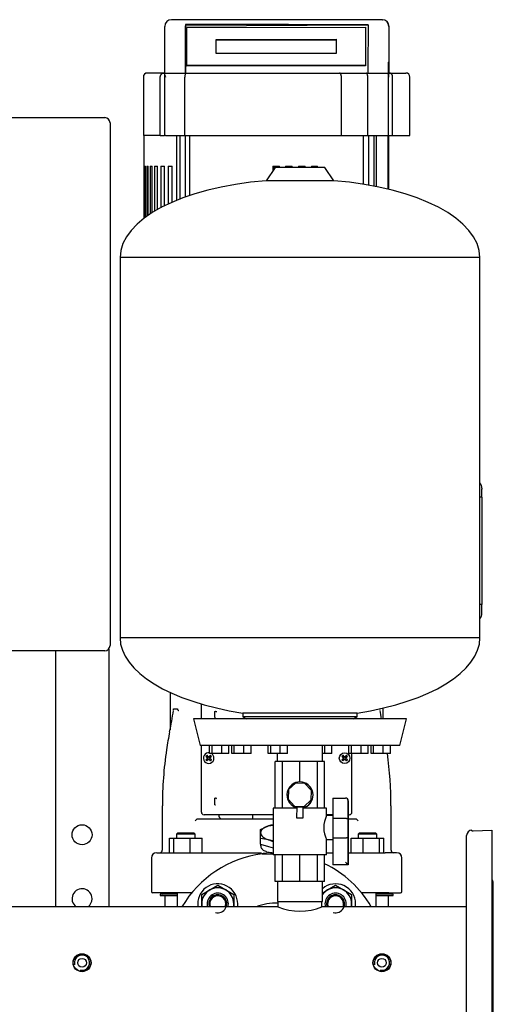
# Model space of a CAD drawing. Units: millimetres. Extents: x 0 to 410, y -5 to 287.
# Drawn here: x 221 to 256, y 67 to 141 of the extents above; entities that cross this region are included whole.
import ezdxf

# ---------------------------------------------------------------- set-up
doc = ezdxf.new("R2010")
doc.units = ezdxf.units.MM
for name, color, linetype in [('0.25_IN_WELD_NIP', 7, 'Continuous'), ('12019_PANEL_STAN', 7, 'Continuous'), ('15SV04R040T_A_DD', 7, 'Continuous'), ('1IN_WELD_NIPPLE', 7, 'Continuous'), ('71000_DN25_DRAIN', 7, 'Continuous'), ('81002_ZILMET_24_', 7, 'Continuous'), ('Default', 7, 'Continuous'), ('DN50_PRESSED_WEL', 7, 'Continuous'), ('DN80_PRESSED_WEL', 7, 'Continuous'), ('FR-PANEL-TRIPLE', 7, 'Continuous'), ('HV4.022', 7, 'Continuous'), ('M16_FULL_HEX_NUT', 7, 'Continuous'), ('M16_PLAIN_WASHER', 7, 'Continuous'), ('M16_X_70_LG_HEX_', 7, 'Continuous'), ('ROLLY_DN50', 7, 'Continuous'), ('VRS_TRIPLE_MANIF', 7, 'Continuous')]:
    doc.layers.add(name, color=color, linetype=linetype)

# ---------------------------------------------------------------- blocks, each defined once
blk = doc.blocks.new('SE2')
at = {"layer": '0.25_IN_WELD_NIP', "color": 7, "linetype": 'Continuous'}
for centre, radius in [((225.256, 70.167), 0.675), ((225.256, 70.167), 0.658), ((225.256, 70.167), 0.325), ((247.756, 70.167), 0.675), ((247.756, 70.167), 0.658), ((247.756, 70.167), 0.325)]:
    blk.add_circle(centre, radius, dxfattribs=at)
for centre in [(225.256, 70.167), (247.756, 70.167)]:
    blk.add_arc(centre, 0.572, 255, 195, dxfattribs=at)
at = {"layer": '12019_PANEL_STAN', "color": 7, "linetype": 'Continuous'}
for p, q in [((223.256, 93.567), (223.256, 74.367)), ((227.256, 93.702), (227.256, 74.367))]:
    blk.add_line(p, q, dxfattribs=at)
blk.add_circle((225.256, 79.767), 0.75, dxfattribs=at)
for start, end in [(0, 233.1301), (306.8699, 0)]:
    blk.add_arc((225.256, 74.967), 0.75, start, end, dxfattribs=at)
at = {"layer": '15SV04R040T_A_DD', "color": 7, "linetype": 'Continuous'}
for p, q in [((255.256, 105.767), (255.256, 105.698)), ((255.256, 105.098), (255.256, 105.698)), ((255.256, 105.098), (255.106, 105.098)), ((255.256, 105.098), (255.256, 97.035)), ((255.256, 97.035), (255.106, 97.035)), ((255.256, 96.435), (255.256, 97.035)), ((255.256, 96.367), (255.256, 96.435)), ((231.856, 90.452), (231.856, 87.644)), ((234.206, 88.467), (234.206, 89.567)), ((232.127, 89.217), (232.402, 89.217)), ((235.212, 88.593), (235.212, 88.941)), ((247.856, 88.467), (247.856, 89.275)), ((231.828, 87.496), (231.821, 87.497)), ((234.206, 81.467), (234.206, 86.467)), ((234.62, 85.728), (234.7, 85.622)), ((234.893, 85.728), (234.813, 85.622)), ((244.82, 85.728), (244.9, 85.622)), ((245.093, 85.728), (245.013, 85.622)), ((245.506, 81.467), (245.506, 85.867)), ((234.545, 85.653), (234.651, 85.573)), ((234.545, 85.381), (234.651, 85.46)), ((234.62, 85.306), (234.7, 85.412)), ((234.649, 85.547), (234.666, 85.558)), ((234.649, 85.487), (234.666, 85.476)), ((234.651, 85.573), (234.675, 85.598)), ((234.651, 85.573), (234.666, 85.558)), ((234.651, 85.46), (234.666, 85.476)), ((234.675, 85.436), (234.651, 85.46)), ((234.659, 85.578), (234.666, 85.558)), ((234.659, 85.456), (234.666, 85.476)), ((234.66, 85.517), (234.683, 85.517)), ((234.675, 85.598), (234.7, 85.622)), ((234.7, 85.412), (234.675, 85.436)), ((234.696, 85.614), (234.715, 85.607)), ((234.696, 85.42), (234.715, 85.427)), ((234.7, 85.622), (234.715, 85.607)), ((234.7, 85.412), (234.715, 85.427)), ((234.726, 85.624), (234.715, 85.607)), ((234.726, 85.41), (234.715, 85.427)), ((234.756, 85.613), (234.756, 85.59)), ((234.756, 85.421), (234.756, 85.444)), ((234.787, 85.624), (234.798, 85.607)), ((234.787, 85.41), (234.798, 85.427)), ((234.813, 85.622), (234.798, 85.607)), ((234.817, 85.614), (234.798, 85.607)), ((234.813, 85.412), (234.798, 85.427)), ((234.817, 85.42), (234.798, 85.427)), ((234.813, 85.622), (234.837, 85.598)), ((234.837, 85.436), (234.813, 85.412)), ((234.893, 85.306), (234.813, 85.412)), ((234.853, 85.517), (234.83, 85.517)), ((234.837, 85.598), (234.862, 85.573)), ((234.862, 85.46), (234.837, 85.436)), ((234.854, 85.578), (234.846, 85.558)), ((234.862, 85.573), (234.846, 85.558)), ((234.864, 85.547), (234.846, 85.558)), ((234.864, 85.487), (234.846, 85.476)), ((234.854, 85.456), (234.846, 85.476)), ((234.862, 85.46), (234.846, 85.476)), ((234.968, 85.653), (234.862, 85.573)), ((234.968, 85.381), (234.862, 85.46)), ((244.745, 85.653), (244.851, 85.573)), ((244.745, 85.381), (244.851, 85.46)), ((244.82, 85.306), (244.9, 85.412)), ((244.849, 85.547), (244.866, 85.558)), ((244.849, 85.487), (244.866, 85.476)), ((244.851, 85.573), (244.875, 85.598)), ((244.851, 85.573), (244.866, 85.558)), ((244.851, 85.46), (244.866, 85.476)), ((244.875, 85.436), (244.851, 85.46)), ((244.859, 85.578), (244.866, 85.558)), ((244.859, 85.456), (244.866, 85.476)), ((244.86, 85.517), (244.883, 85.517)), ((244.875, 85.598), (244.9, 85.622)), ((244.9, 85.412), (244.875, 85.436)), ((244.896, 85.614), (244.915, 85.607)), ((244.896, 85.42), (244.915, 85.427)), ((244.9, 85.622), (244.915, 85.607)), ((244.9, 85.412), (244.915, 85.427)), ((244.926, 85.624), (244.915, 85.607)), ((244.926, 85.41), (244.915, 85.427)), ((244.956, 85.613), (244.956, 85.59)), ((244.956, 85.421), (244.956, 85.444)), ((244.987, 85.624), (244.998, 85.607)), ((244.987, 85.41), (244.998, 85.427)), ((245.013, 85.622), (244.998, 85.607)), ((245.017, 85.614), (244.998, 85.607)), ((245.013, 85.412), (244.998, 85.427)), ((245.017, 85.42), (244.998, 85.427)), ((245.013, 85.622), (245.037, 85.598)), ((245.037, 85.436), (245.013, 85.412)), ((245.093, 85.306), (245.013, 85.412)), ((245.053, 85.517), (245.03, 85.517)), ((245.037, 85.598), (245.062, 85.573)), ((245.062, 85.46), (245.037, 85.436)), ((245.054, 85.578), (245.046, 85.558)), ((245.062, 85.573), (245.046, 85.558)), ((245.064, 85.547), (245.046, 85.558)), ((245.064, 85.487), (245.046, 85.476)), ((245.054, 85.456), (245.046, 85.476)), ((245.062, 85.46), (245.046, 85.476)), ((245.168, 85.653), (245.062, 85.573)), ((245.168, 85.381), (245.062, 85.46)), ((235.212, 82.093), (235.212, 82.441)), ((231.278, 81.924), (231.278, 78.617)), ((231.278, 81.924), (231.278, 78.617)), ((235.299, 81.267), (234.406, 81.267)), ((235.342, 81.267), (235.299, 81.267)), ((235.457, 81.267), (235.342, 81.267)), ((235.557, 81.267), (235.457, 81.267)), ((235.531, 81.267), (235.531, 81.167)), ((239.568, 81.267), (235.557, 81.267)), ((238.056, 81.267), (238.056, 80.967)), ((244.07, 81.267), (243.606, 81.267)), ((245.306, 81.267), (245.224, 81.267)), ((248.435, 78.617), (248.435, 81.924)), ((248.435, 78.617), (248.435, 81.924)), ((233.746, 80.817), (233.893, 80.964)), ((233.905, 80.967), (234.617, 80.967)), ((234.617, 80.967), (234.908, 80.967)), ((234.908, 80.967), (239.606, 80.967)), ((245.224, 80.967), (245.808, 80.967)), ((245.819, 80.964), (245.966, 80.817)), ((232.433, 79.917), (232.333, 79.817)), ((233.733, 79.817), (232.333, 79.817)), ((232.333, 79.817), (232.333, 79.517)), ((232.433, 79.917), (233.633, 79.917)), ((233.733, 79.817), (233.633, 79.917)), ((233.733, 79.517), (233.733, 79.817)), ((238.656, 80.171), (239.256, 80.437)), ((238.656, 79.917), (238.656, 80.171)), ((238.656, 79.478), (238.656, 79.917)), ((239.256, 80.437), (239.61, 80.484)), ((246.08, 79.917), (245.98, 79.817)), ((247.38, 79.817), (245.98, 79.817)), ((245.98, 79.817), (245.98, 79.517)), ((246.08, 79.917), (247.28, 79.917)), ((247.38, 79.817), (247.28, 79.917)), ((247.38, 79.517), (247.38, 79.817)), ((231.806, 78.417), (231.806, 79.517)), ((231.806, 79.517), (232.135, 79.517)), ((232.135, 78.417), (232.135, 79.517)), ((232.135, 79.517), (233.362, 79.517)), ((233.362, 78.417), (233.362, 79.517)), ((233.362, 79.517), (234.26, 79.517)), ((234.26, 78.417), (234.26, 79.517)), ((239.256, 79.398), (238.656, 79.478)), ((238.656, 79.051), (238.656, 79.478)), ((238.656, 79.051), (239.256, 78.878)), ((238.656, 79.051), (238.656, 78.932)), ((239.606, 79.243), (239.256, 79.398)), ((245.453, 78.417), (245.453, 79.517)), ((245.453, 79.517), (246.351, 79.517)), ((246.351, 78.417), (246.351, 79.517)), ((246.351, 79.517), (247.578, 79.517)), ((247.578, 78.417), (247.578, 79.517)), ((247.578, 79.517), (247.907, 79.517)), ((247.907, 78.417), (247.907, 79.517)), ((230.856, 78.417), (231.723, 78.417)), ((231.723, 78.417), (232.746, 78.417)), ((232.746, 78.417), (238.722, 78.417)), ((239.256, 78.878), (239.606, 78.777)), ((243.606, 78.417), (244.07, 78.417)), ((245.224, 78.417), (246.967, 78.417)), ((246.967, 78.417), (247.99, 78.417)), ((248.856, 78.417), (247.99, 78.417)), ((230.456, 78.017), (230.456, 75.517)), ((249.256, 75.517), (249.256, 78.017)), ((231.432, 75.417), (230.556, 75.417)), ((231.336, 75.417), (231.336, 75.377)), ((232.674, 75.417), (231.432, 75.417)), ((232.404, 75.417), (232.404, 74.367)), ((233.492, 75.417), (232.674, 75.417)), ((247.039, 75.417), (246.22, 75.417)), ((248.281, 75.417), (247.039, 75.417)), ((247.309, 74.367), (247.309, 75.417)), ((248.281, 75.417), (249.156, 75.417)), ((248.376, 75.377), (248.376, 75.417)), ((232.404, 75.317), (231.106, 75.317)), ((231.106, 75.317), (231.106, 75.197)), ((231.106, 75.197), (232.404, 75.197)), ((231.456, 75.197), (231.456, 74.367)), ((248.606, 75.317), (247.309, 75.317)), ((247.309, 75.197), (248.606, 75.197)), ((248.256, 74.367), (248.256, 75.197)), ((248.606, 75.197), (248.606, 75.317))]:
    blk.add_line(p, q, dxfattribs=at)
blk.add_circle((244.956, 85.517), 0.4, dxfattribs=at)
for centre, radius, start, end in [((254.656, 105.767), 0.6, 0, 41.40962), ((254.656, 96.367), 0.6, 318.59038, 0), ((234.406, 89.567), 0.2, 176.60577, 180), ((207.893, 92.635), 24.481, 347.85566, 351.68594), ((217.062, 89.59), 15.056, 358.26892, 358.5096), ((235.259, 89.043), 0.0834, 302.97612, 2.89991), ((271.61, 92.602), 24.268, 188.30652, 189.81138), ((264.902, 89.779), 17.312, 181.9215, 182.01219), ((235.362, 88.595), 0.149, 180.85383, 226.30254), ((256.997, 82.498), 25.661, 168.76892, 171.81815), ((260.065, 81.928), 28.782, 171.5637, 180.00755), ((234.756, 85.517), 0.4, 79.75314, 0), ((236.421, 83.853), 2.6, 133.8337, 136.1663), ((233.092, 83.853), 2.6, 43.8337, 46.1663), ((234.756, 85.517), 0.4, 0, 61.04498), ((246.621, 83.853), 2.6, 133.8337, 136.1663), ((243.292, 83.853), 2.6, 43.8337, 46.1663), ((219.648, 81.928), 28.782, 359.99244, 7.86781), ((236.421, 87.181), 2.6, 223.8337, 226.1663), ((234.756, 85.517), 0.114, 135, 147.98965), ((231.028, 84.123), 3.911, 20.87009, 21.82465), ((231.028, 86.91), 3.911, 338.17535, 339.12991), ((234.756, 85.517), 0.115, 212.01035, 225), ((234.756, 85.517), 0.115, 122.01035, 135), ((234.756, 85.517), 0.114, 225, 237.98965), ((236.15, 89.245), 3.911, 248.17535, 249.12991), ((236.15, 81.789), 3.911, 110.87009, 111.82465), ((233.363, 89.245), 3.911, 290.87009, 291.82465), ((233.363, 81.789), 3.911, 68.17535, 69.12991), ((234.756, 85.517), 0.115, 45, 57.98965), ((234.756, 85.517), 0.115, 302.01035, 315), ((238.485, 84.123), 3.911, 158.17535, 159.12991), ((238.485, 86.91), 3.911, 200.87009, 201.82465), ((234.756, 85.517), 0.115, 32.01035, 45), ((234.756, 85.517), 0.115, 315, 327.98965), ((233.092, 87.181), 2.6, 313.8337, 316.1663), ((246.621, 87.181), 2.6, 223.8337, 226.1663), ((244.956, 85.517), 0.115, 135, 147.98965), ((241.228, 84.123), 3.911, 20.87009, 21.82465), ((241.228, 86.91), 3.911, 338.17535, 339.12991), ((244.956, 85.517), 0.115, 212.01035, 225), ((244.956, 85.517), 0.115, 122.01035, 135), ((244.956, 85.517), 0.115, 225, 237.98965), ((246.35, 89.245), 3.911, 248.17535, 249.12991), ((246.35, 81.789), 3.911, 110.87009, 111.82465), ((243.563, 89.245), 3.911, 290.87009, 291.82465), ((243.563, 81.789), 3.911, 68.17535, 69.12991), ((244.956, 85.517), 0.115, 45, 57.98965), ((244.956, 85.517), 0.115, 302.01035, 315), ((248.685, 84.123), 3.911, 158.17535, 159.12991), ((248.685, 86.91), 3.911, 200.87009, 201.82465), ((244.956, 85.517), 0.115, 32.01035, 45), ((244.956, 85.517), 0.115, 315, 327.98965), ((243.292, 87.181), 2.6, 313.8337, 316.1663), ((235.259, 82.543), 0.0834, 302.97612, 2.89991), ((234.406, 81.467), 0.2, 180, 270), ((245.306, 81.467), 0.2, 270, 0), ((235.731, 81.167), 0.2, 180, 270), ((230.856, 78.017), 0.4, 90.00001, 180), ((231.078, 78.617), 0.2, 270.00148, 0), ((239.856, 82.464), 4.05, 260.39629, 266.42907), ((248.635, 78.617), 0.2, 180, 269.99854), ((248.856, 78.017), 0.4, 0, 89.99999), ((230.556, 75.517), 0.1, 180, 270.00001), ((231.276, 75.377), 0.06, 270, 0), ((248.436, 75.377), 0.06, 180, 270), ((249.156, 75.517), 0.1, 269.99999, 0)]:
    blk.add_arc(centre, radius, start, end, dxfattribs=at)
for centre, major_axis, ratio, start_param, end_param in [((234.736, 85.496), (-0.848, 0.848), 0.069756, -1.48969, -1.364435), ((234.777, 85.496), (0.848, 0.848), 0.069756, 1.364435, 1.48969), ((244.936, 85.496), (-0.848, 0.848), 0.069756, -1.48969, -1.364435), ((244.977, 85.496), (0.848, 0.848), 0.069756, 1.364435, 1.48969), ((234.777, 85.537), (-0.848, 0.848), 0.069756, 1.364435, 1.48969), ((234.777, 85.496), (-0.848, -0.848), 0.069756, -1.48969, -1.364435), ((234.736, 85.537), (-0.848, -0.848), 0.069756, 1.364435, 1.48969), ((234.75, 85.515), (-0.41, 1.128), 0.069756, 1.516528, 1.543348), ((234.75, 85.519), (-0.41, -1.128), 0.069756, -1.543348, -1.516528), ((234.759, 85.523), (-1.128, 0.41), 0.069756, -1.543348, -1.516528), ((234.759, 85.511), (-1.128, -0.41), 0.069756, 1.516528, 1.543348), ((234.754, 85.523), (1.128, 0.41), 0.069756, 1.516528, 1.543348), ((234.754, 85.511), (1.128, -0.41), 0.069756, -1.543348, -1.516528), ((234.777, 85.537), (0.848, -0.848), 0.069756, -1.48969, -1.364435), ((234.763, 85.515), (0.41, 1.128), 0.069756, -1.543348, -1.516528), ((234.763, 85.519), (0.41, -1.128), 0.069756, 1.516528, 1.543348), ((234.736, 85.537), (0.848, 0.848), 0.069756, -1.48969, -1.364435), ((234.736, 85.496), (0.848, -0.848), 0.069756, 1.364435, 1.48969), ((244.977, 85.537), (-0.848, 0.848), 0.069756, 1.364435, 1.48969), ((244.977, 85.496), (-0.848, -0.848), 0.069756, -1.48969, -1.364435), ((244.936, 85.537), (-0.848, -0.848), 0.069756, 1.364435, 1.48969), ((244.95, 85.515), (-0.41, 1.128), 0.069756, 1.516528, 1.543348), ((244.95, 85.519), (-0.41, -1.128), 0.069756, -1.543348, -1.516528), ((244.959, 85.523), (-1.128, 0.41), 0.069756, -1.543348, -1.516528), ((244.959, 85.511), (-1.128, -0.41), 0.069756, 1.516528, 1.543348), ((244.954, 85.523), (1.128, 0.41), 0.069756, 1.516528, 1.543348), ((244.954, 85.511), (1.128, -0.41), 0.069756, -1.543348, -1.516528), ((244.977, 85.537), (0.848, -0.848), 0.069756, -1.48969, -1.364435), ((244.963, 85.515), (0.41, 1.128), 0.069756, -1.543348, -1.516528), ((244.963, 85.519), (0.41, -1.128), 0.069756, 1.516528, 1.543348), ((244.936, 85.537), (0.848, 0.848), 0.069756, -1.48969, -1.364435), ((244.936, 85.496), (0.848, -0.848), 0.069756, 1.364435, 1.48969), ((239.856, 79.917), (-1.2, 0), 0.5, 5.235988, 6.283185), ((239.856, 79.917), (1.2, 0), 0.5, 3.141593, 4.18879), ((239.856, 79.917), (-1.2, 0), 0.5, 4.92226, 5.235988), ((239.856, 79.917), (1.2, 0), 0.5, 4.18879, 4.502518)]:
    blk.add_ellipse(centre, major_axis=major_axis, ratio=ratio, start_param=start_param, end_param=end_param, dxfattribs=at)
for points, degree, knots in [([(232.114, 89.198), (232.114, 89.2), (232.115, 89.203), (232.116, 89.206), (232.118, 89.21), (232.12, 89.213), (232.123, 89.216), (232.126, 89.217), (232.127, 89.217)], 3, [0, 0, 0, 0, 0.112945, 0.227543, 0.345315, 0.467664, 0.725006, 1, 1, 1, 1]), ([(232.402, 89.217), (232.402, 89.217), (232.404, 89.217), (232.406, 89.215), (232.408, 89.213), (232.41, 89.21), (232.411, 89.207), (232.413, 89.202), (232.414, 89.199), (232.415, 89.197)], 3, [0, 0, 0, 0, 0.129009, 0.258414, 0.390994, 0.529336, 0.675722, 0.832081, 1, 1, 1, 1]), ([(232.508, 89.071), (232.505, 89.074), (232.499, 89.08), (232.49, 89.089), (232.482, 89.098), (232.473, 89.106), (232.466, 89.115), (232.459, 89.123), (232.448, 89.136), (232.435, 89.153), (232.423, 89.175), (232.418, 89.19), (232.415, 89.197)], 3, [0, 0, 0, 0, 0.074279, 0.147404, 0.219142, 0.289281, 0.35763, 0.424025, 0.488327, 0.664701, 0.835483, 1, 1, 1, 1]), ([(235.212, 88.941), (235.212, 88.97), (235.224, 88.998), (235.236, 89.025), (235.258, 89.047)], 2, [0, 0, 0, 0.5, 0.5, 1, 1, 1]), ([(247.586, 89.217), (247.587, 89.217), (247.589, 89.217), (247.591, 89.215), (247.594, 89.212), (247.597, 89.207), (247.598, 89.201), (247.599, 89.198)], 3, [0, 0, 0, 0, 0.186635, 0.364268, 0.53528, 0.775593, 1, 1, 1, 1]), ([(235.212, 82.441), (235.212, 82.47), (235.224, 82.498), (235.236, 82.525), (235.258, 82.547)], 2, [0, 0, 0, 0.5, 0.5, 1, 1, 1]), ([(235.258, 81.987), (235.236, 82.009), (235.224, 82.035), (235.212, 82.063), (235.212, 82.093)], 2, [0, 0, 0, 0.5, 0.5, 1, 1, 1]), ([(238.657, 78.931), (238.657, 78.865), (238.679, 78.8), (238.765, 78.685), (238.827, 78.632), (238.981, 78.542), (239.075, 78.502), (239.181, 78.471)], 3, [0.8090998, 0.8090998, 0.8090998, 0.8090998, 0.875, 0.875, 0.9375, 0.9375, 1, 1, 1, 1])]:
    blk.add_open_spline(points, degree=degree, knots=knots, dxfattribs=at)
for points in [[(233.905, 80.967), (233.902, 80.967), (233.897, 80.966), (233.894, 80.965), (233.893, 80.964)], [(245.819, 80.964), (245.818, 80.965), (245.815, 80.966), (245.811, 80.967), (245.808, 80.967)]]:
    blk.add_open_spline(points, degree=3, dxfattribs=at)
at = {"layer": '1IN_WELD_NIPPLE', "color": 7, "linetype": 'Continuous'}
for p, q in [((239.921, 76.267), (239.921, 74.767)), ((243.291, 74.767), (243.291, 76.267)), ((239.921, 74.767), (243.291, 74.767))]:
    blk.add_line(p, q, dxfattribs=at)
at = {"layer": '71000_DN25_DRAIN', "color": 7, "linetype": 'Continuous'}
for p, q in [((240.297, 85.267), (239.756, 85.267)), ((239.756, 81.767), (239.756, 85.267)), ((240.297, 81.767), (240.297, 85.267)), ((241.605, 85.267), (240.297, 85.267)), ((242.914, 85.267), (241.605, 85.267)), ((241.605, 83.731), (241.605, 85.267)), ((243.456, 85.267), (242.914, 85.267)), ((242.914, 81.767), (242.914, 85.267)), ((243.456, 81.767), (243.456, 85.267)), ((241.261, 83.641), (240.739, 83.153)), ((241.261, 83.641), (241.265, 83.641)), ((241.976, 83.618), (241.261, 83.641)), ((241.98, 83.618), (241.265, 83.641)), ((241.608, 83.731), (241.604, 83.731)), ((241.976, 83.618), (241.98, 83.618)), ((242.464, 83.096), (241.976, 83.618)), ((242.468, 83.096), (241.98, 83.618)), ((240.739, 83.153), (240.716, 82.438)), ((242.441, 82.381), (242.464, 83.096)), ((242.445, 82.381), (242.468, 83.096)), ((242.464, 83.096), (242.468, 83.096)), ((240.716, 82.438), (241.204, 81.916)), ((241.919, 81.893), (242.441, 82.381)), ((241.923, 81.893), (242.445, 82.381)), ((242.441, 82.381), (242.445, 82.381)), ((244.07, 82.517), (245.023, 82.517)), ((244.07, 82.317), (244.07, 81.004)), ((245.023, 82.517), (245.024, 82.517)), ((245.223, 82.317), (245.223, 80.922)), ((245.224, 80.944), (245.224, 82.317)), ((241.358, 81.767), (239.606, 81.767)), ((239.606, 81.767), (239.606, 78.267)), ((241.204, 81.916), (241.919, 81.893)), ((241.601, 81.843), (241.218, 81.846)), ((241.359, 81.845), (241.353, 81.045)), ((241.977, 81.841), (241.601, 81.843)), ((241.841, 81.042), (241.847, 81.842)), ((243.606, 81.767), (241.846, 81.767)), ((241.919, 81.893), (241.923, 81.893)), ((241.981, 81.841), (241.977, 81.841)), ((243.606, 81.201), (243.606, 81.767)), ((244.07, 81.201), (243.601, 81.201)), ((244.07, 81.004), (245.023, 81.004)), ((243.606, 78.267), (243.606, 79.401)), ((243.607, 79.401), (244.07, 79.401)), ((244.07, 79.52), (244.07, 77.717)), ((245.023, 79.52), (244.07, 79.52)), ((245.223, 79.602), (245.223, 77.517)), ((245.224, 77.517), (245.224, 79.581)), ((243.606, 78.267), (239.606, 78.267)), ((239.756, 76.267), (239.756, 78.267)), ((240.297, 76.267), (240.297, 78.267)), ((241.605, 76.267), (241.605, 78.267)), ((242.914, 76.267), (242.914, 78.267)), ((243.456, 76.267), (243.456, 78.267)), ((245.223, 77.517), (244.07, 77.517)), ((245.224, 77.517), (245.223, 77.517)), ((240.297, 76.267), (239.756, 76.267)), ((241.605, 76.267), (240.297, 76.267)), ((242.914, 76.267), (241.605, 76.267)), ((243.456, 76.267), (242.914, 76.267))]:
    blk.add_line(p, q, dxfattribs=at)
for centre, radius, start, end in [((245.023, 82.317), 0.2, 0, 90), ((245.024, 82.317), 0.2, 0, 90), ((245.388, 80.301), 1.996, 153.19828, 206.80209)]:
    blk.add_arc(centre, radius, start, end, dxfattribs=at)
for centre, major_axis, ratio, start_param, end_param in [((241.604, 82.749), (0, -0.982), 0.99997, 0.390077, 5.878825), ((241.608, 82.749), (0, -0.982), 0.99997, 0.390077, 3.141593), ((244.07, 82.317), (0, -0.2), 0.000655, 3.141593, 4.712389), ((241.597, 81.043), (-0.244, 0.002), 0.000056, 0, 3.141593), ((244.07, 80.262), (0, -1.1), 0.000655, 3.972002, 5.452775), ((245.223, 80.262), (0, 0.9), 0.000655, 0.747806, 2.393787), ((245.223, 80.262), (0, -0.9), 0.000655, 0.711937, 2.429656), ((244.07, 77.717), (0, -0.2), 0.000655, 4.712389, 6.283185), ((245.023, 77.717), (-0.2, 0.2), 0.000328, 1.570469, 3.141265)]:
    blk.add_ellipse(centre, major_axis=major_axis, ratio=ratio, start_param=start_param, end_param=end_param, dxfattribs=at)
for points, knots in [([(245.023, 81.004), (245.036, 81.004), (245.05, 81.004), (245.076, 81.002), (245.09, 81), (245.127, 80.994), (245.149, 80.987), (245.176, 80.976), (245.184, 80.972), (245.198, 80.963), (245.204, 80.958), (245.218, 80.944), (245.223, 80.933), (245.223, 80.922)], [0, 0, 0, 0, 0.125, 0.125, 0.25, 0.25, 0.5, 0.5, 0.625, 0.625, 0.75, 0.75, 1, 1, 1, 1]), ([(245.223, 79.602), (245.223, 79.591), (245.218, 79.581), (245.204, 79.566), (245.198, 79.561), (245.184, 79.552), (245.176, 79.548), (245.149, 79.537), (245.127, 79.531), (245.09, 79.524), (245.076, 79.523), (245.05, 79.521), (245.036, 79.52), (245.023, 79.52)], [0, 0, 0, 0, 0.25, 0.25, 0.375, 0.375, 0.5, 0.5, 0.75, 0.75, 0.875, 0.875, 1, 1, 1, 1])]:
    blk.add_open_spline(points, degree=3, knots=knots, dxfattribs=at)
at = {"layer": '81002_ZILMET_24_', "color": 7, "linetype": 'Continuous'}
for p, q in [((239.736, 129.827), (239.069, 128.834)), ((243.477, 129.827), (239.736, 129.827)), ((244.144, 128.834), (243.477, 129.827)), ((244.144, 128.834), (239.069, 128.834)), ((255.106, 123.079), (228.106, 123.079)), ((228.106, 123.079), (228.106, 94.544)), ((255.106, 94.544), (255.106, 123.079)), ((255.106, 94.544), (228.106, 94.544)), ((245.901, 88.896), (237.312, 88.896)), ((237.312, 88.896), (237.312, 88.619)), ((245.901, 88.619), (245.901, 88.896)), ((249.606, 88.467), (233.606, 88.467)), ((233.606, 88.467), (234.106, 86.467)), ((245.901, 88.619), (237.312, 88.619)), ((237.312, 88.619), (237.606, 88.467)), ((245.606, 88.467), (245.901, 88.619)), ((249.107, 86.467), (249.606, 88.467)), ((249.107, 86.467), (234.106, 86.467)), ((234.828, 85.867), (234.828, 86.467)), ((235.016, 85.867), (235.016, 86.467)), ((235.74, 85.867), (235.74, 86.467)), ((236.275, 85.867), (236.275, 86.467)), ((236.492, 85.867), (236.492, 86.467)), ((236.681, 85.867), (236.681, 86.467)), ((237.405, 85.867), (237.405, 86.467)), ((237.939, 85.867), (237.939, 86.467)), ((239.218, 85.867), (239.218, 86.467)), ((239.407, 85.867), (239.407, 86.467)), ((240.13, 85.867), (240.13, 86.467)), ((240.665, 85.867), (240.665, 86.467)), ((243.306, 85.267), (243.306, 86.467)), ((243.46, 85.867), (243.46, 86.467)), ((243.995, 85.867), (243.995, 86.467)), ((245.273, 85.867), (245.273, 86.467)), ((245.462, 85.867), (245.462, 86.467)), ((246.186, 85.867), (246.186, 86.467)), ((246.72, 85.867), (246.72, 86.467)), ((246.938, 85.867), (246.938, 86.467)), ((247.127, 85.867), (247.127, 86.467)), ((247.851, 85.867), (247.851, 86.467)), ((248.385, 85.867), (248.385, 86.467)), ((235.016, 85.867), (234.828, 85.867)), ((235.74, 85.867), (235.016, 85.867)), ((236.275, 85.867), (235.74, 85.867)), ((236.681, 85.867), (236.492, 85.867)), ((237.405, 85.867), (236.681, 85.867)), ((237.939, 85.867), (237.405, 85.867)), ((239.407, 85.867), (239.218, 85.867)), ((240.13, 85.867), (239.407, 85.867)), ((239.906, 85.867), (239.906, 85.267)), ((240.665, 85.867), (240.13, 85.867)), ((243.46, 85.867), (243.306, 85.867)), ((243.995, 85.867), (243.46, 85.867)), ((245.462, 85.867), (245.273, 85.867)), ((246.186, 85.867), (245.462, 85.867)), ((246.72, 85.867), (246.186, 85.867)), ((247.127, 85.867), (246.938, 85.867)), ((247.851, 85.867), (247.127, 85.867)), ((248.385, 85.867), (247.851, 85.867))]:
    blk.add_line(p, q, dxfattribs=at)
for centre, major_axis, ratio, start_param, end_param in [((241.606, 122.967), (13.5, -0.112), 0.441187, 1.763547, 3.141593), ((241.606, 122.967), (-13.5, -0.112), 0.441187, 3.141593, 4.519638), ((241.606, 94.467), (13.5, -0.124), 0.437755, 3.149657, 4.392691), ((241.606, 94.467), (-13.5, -0.124), 0.437755, 1.890495, 3.133528)]:
    blk.add_ellipse(centre, major_axis=major_axis, ratio=ratio, start_param=start_param, end_param=end_param, dxfattribs=at)
at = {"layer": 'DN50_PRESSED_WEL', "color": 7, "linetype": 'Continuous'}
blk.add_line((238.763, 78.344), (239.577, 78.344), dxfattribs=at)
for radius, start, end in [(8.25, 97.61784, 149.39671), (8.25, 30.60329, 64.12791), (4.476, 88.71984, 110.22739)]:
    blk.add_arc((239.856, 70.167), radius, start, end, dxfattribs=at)
at = {"layer": 'DN80_PRESSED_WEL', "color": 7, "linetype": 'Continuous'}
for p, q in [((254.506, 80.115), (254.492, 80.114)), ((254.506, 80.067), (254.506, 80.115)), ((254.506, 80.067), (254.585, 80.067)), ((254.585, 80.067), (256.006, 80.117)), ((256.006, 80.117), (256.006, 60.167)), ((254.106, 60.62), (254.106, 79.714)), ((256.106, 64.186), (256.106, 76.148))]:
    blk.add_line(p, q, dxfattribs=at)
for centre, start, end in [((254.506, 79.714), 92, 180), ((255.706, 76.148), 0, 41.40962)]:
    blk.add_arc(centre, 0.4, start, end, dxfattribs=at)
at = {"layer": 'FR-PANEL-TRIPLE', "color": 7, "linetype": 'Continuous'}
for p, q in [((187.756, 133.567), (226.956, 133.567)), ((227.356, 133.167), (227.356, 93.967)), ((226.956, 93.567), (187.756, 93.567))]:
    blk.add_line(p, q, dxfattribs=at)
for centre, start, end in [((226.956, 133.167), 0, 90), ((226.956, 93.967), 270, 360)]:
    blk.add_arc(centre, 0.4, start, end, dxfattribs=at)
at = {"layer": 'HV4.022', "color": 7, "linetype": 'Continuous'}
for p, q in [((231.464, 136.917), (231.464, 140.417)), ((247.767, 140.917), (231.964, 140.917)), ((233.02, 136.917), (233.026, 140.462)), ((233.026, 140.554), (233.026, 140.462)), ((233.026, 140.462), (246.723, 140.539)), ((247.767, 140.917), (247.767, 140.917)), ((247.767, 140.917), (247.787, 140.917)), ((248.287, 136.917), (248.287, 140.417)), ((233.114, 137.477), (233.119, 140.329)), ((233.119, 140.329), (246.518, 140.345)), ((246.518, 140.345), (246.514, 137.493)), ((246.519, 140.299), (246.514, 137.447)), ((246.518, 140.345), (246.519, 140.299)), ((235.315, 138.371), (235.317, 139.441)), ((235.316, 138.371), (235.318, 139.395)), ((235.317, 139.441), (244.317, 139.451)), ((235.317, 139.441), (235.318, 139.395)), ((235.318, 139.395), (244.317, 139.406)), ((244.317, 139.451), (244.315, 138.381)), ((244.315, 138.381), (235.315, 138.371)), ((246.514, 137.493), (233.114, 137.477)), ((233.114, 137.477), (233.115, 137.432)), ((246.514, 137.447), (233.115, 137.432)), ((246.514, 137.493), (246.514, 137.447)), ((248.252, 137.652), (248.252, 136.617)), ((231.395, 136.917), (230.156, 136.917)), ((231.438, 136.828), (231.438, 132.217)), ((231.461, 136.917), (231.481, 136.917)), ((231.89, 136.917), (233.079, 136.917)), ((233.079, 136.917), (235.168, 136.917)), ((235.168, 136.917), (244.572, 136.917)), ((244.572, 136.917), (246.583, 136.917)), ((246.583, 136.917), (247.831, 136.917)), ((248.256, 136.917), (248.29, 136.917)), ((248.29, 136.917), (249.556, 136.917)), ((229.856, 136.617), (229.856, 132.217)), ((231.129, 132.217), (231.129, 136.617)), ((232.971, 132.217), (232.971, 136.617)), ((244.713, 132.217), (244.713, 136.617)), ((246.689, 132.217), (246.689, 136.617)), ((248.249, 132.217), (248.249, 136.617)), ((248.554, 132.217), (248.554, 136.617)), ((249.856, 132.217), (249.856, 136.617)), ((231.129, 132.217), (229.856, 132.217)), ((229.902, 132.217), (229.902, 126.014)), ((231.129, 132.217), (231.438, 132.217)), ((231.526, 132.217), (231.438, 132.217)), ((231.526, 132.217), (232.971, 132.217)), ((232.374, 127.375), (232.374, 132.217)), ((232.595, 132.217), (232.595, 127.463)), ((232.971, 132.217), (235.023, 132.217)), ((233.011, 127.618), (233.011, 132.217)), ((233.349, 127.734), (233.349, 132.217)), ((235.023, 132.217), (244.713, 132.217)), ((244.713, 132.217), (246.689, 132.217)), ((246.369, 128.572), (246.369, 132.217)), ((246.372, 128.572), (246.372, 132.217)), ((246.689, 132.217), (248.249, 132.217)), ((246.742, 132.217), (246.742, 128.51)), ((247.158, 128.434), (247.158, 132.217)), ((247.343, 128.397), (247.343, 132.217)), ((248.214, 128.205), (248.214, 132.217)), ((248.264, 131.751), (248.216, 131.751)), ((248.216, 131.751), (248.216, 128.205)), ((248.249, 132.217), (248.554, 132.217)), ((248.264, 128.193), (248.264, 131.751)), ((248.266, 128.193), (248.266, 132.217)), ((248.554, 132.217), (249.856, 132.217)), ((229.903, 129.917), (229.918, 129.917)), ((229.903, 129.917), (229.903, 126.015)), ((229.918, 126.026), (229.918, 129.917)), ((229.969, 129.917), (230.029, 129.917)), ((229.969, 129.917), (229.969, 126.064)), ((230.029, 126.108), (230.029, 129.917)), ((230.112, 129.917), (230.22, 129.917)), ((230.112, 129.917), (230.112, 126.168)), ((230.22, 126.243), (230.22, 129.917)), ((230.364, 129.917), (230.522, 129.917)), ((230.364, 129.917), (230.364, 126.34)), ((230.522, 126.442), (230.522, 129.917)), ((230.701, 129.917), (230.925, 129.917)), ((230.701, 129.917), (230.701, 126.551)), ((230.925, 126.681), (230.925, 129.917)), ((231.16, 129.917), (231.434, 129.917)), ((231.16, 129.917), (231.16, 126.81)), ((231.434, 126.951), (231.434, 129.917)), ((231.715, 129.917), (232.013, 129.917)), ((231.715, 129.917), (231.715, 127.087)), ((232.013, 127.222), (232.013, 129.917)), ((239.576, 129.917), (240.07, 129.917)), ((239.576, 129.917), (239.576, 129.589)), ((239.595, 129.917), (239.595, 129.616)), ((239.597, 129.619), (239.597, 129.917)), ((239.599, 129.917), (239.599, 129.622)), ((239.601, 129.625), (239.601, 129.917)), ((239.603, 129.917), (239.603, 129.629)), ((239.606, 129.632), (239.606, 129.917)), ((239.608, 129.917), (239.608, 129.635)), ((239.61, 129.639), (239.61, 129.917)), ((239.612, 129.917), (239.612, 129.642)), ((239.615, 129.646), (239.615, 129.917)), ((239.617, 129.649), (239.617, 129.917)), ((239.619, 129.917), (239.619, 129.652)), ((239.622, 129.917), (239.622, 129.656)), ((239.624, 129.659), (239.624, 129.917)), ((239.626, 129.662), (239.626, 129.917)), ((239.628, 129.917), (239.628, 129.665)), ((239.63, 129.917), (239.63, 129.669)), ((239.632, 129.672), (239.632, 129.917)), ((239.634, 129.675), (239.634, 129.917)), ((239.637, 129.917), (239.637, 129.678)), ((239.639, 129.682), (239.639, 129.917)), ((239.641, 129.917), (239.641, 129.685)), ((239.643, 129.917), (239.643, 129.688)), ((239.646, 129.692), (239.646, 129.917)), ((239.647, 129.695), (239.647, 129.917)), ((239.65, 129.917), (239.65, 129.698)), ((239.652, 129.917), (239.652, 129.701)), ((239.654, 129.704), (239.654, 129.917)), ((239.673, 129.733), (239.673, 129.917)), ((240.07, 129.827), (240.07, 129.917)), ((240.516, 129.917), (241.01, 129.917)), ((240.516, 129.917), (240.516, 129.827)), ((240.535, 129.917), (240.535, 129.827)), ((240.536, 129.827), (240.536, 129.917)), ((240.539, 129.917), (240.539, 129.827)), ((240.541, 129.827), (240.541, 129.917)), ((240.543, 129.917), (240.543, 129.827)), ((240.545, 129.827), (240.545, 129.917)), ((240.547, 129.917), (240.547, 129.827)), ((240.55, 129.827), (240.55, 129.917)), ((240.552, 129.917), (240.552, 129.827)), ((240.554, 129.827), (240.554, 129.917)), ((240.557, 129.827), (240.557, 129.917)), ((240.559, 129.917), (240.559, 129.827)), ((240.562, 129.917), (240.562, 129.827)), ((240.563, 129.827), (240.563, 129.917)), ((240.565, 129.827), (240.565, 129.917)), ((240.567, 129.917), (240.567, 129.827)), ((240.57, 129.917), (240.57, 129.827)), ((240.572, 129.827), (240.572, 129.917)), ((240.574, 129.827), (240.574, 129.917)), ((240.576, 129.917), (240.576, 129.827)), ((240.579, 129.827), (240.579, 129.917)), ((240.581, 129.917), (240.581, 129.827)), ((240.583, 129.917), (240.583, 129.827)), ((240.585, 129.827), (240.585, 129.917)), ((240.587, 129.827), (240.587, 129.917)), ((240.59, 129.917), (240.59, 129.827)), ((240.591, 129.917), (240.591, 129.827)), ((240.594, 129.827), (240.594, 129.917)), ((240.613, 129.827), (240.613, 129.917)), ((241.01, 129.827), (241.01, 129.917)), ((241.503, 129.917), (241.984, 129.917)), ((241.503, 129.917), (241.503, 129.827)), ((241.52, 129.917), (241.52, 129.827)), ((241.522, 129.827), (241.522, 129.917)), ((241.524, 129.917), (241.524, 129.827)), ((241.527, 129.827), (241.527, 129.917)), ((241.529, 129.917), (241.529, 129.827)), ((241.531, 129.827), (241.531, 129.917)), ((241.533, 129.917), (241.533, 129.827)), ((241.536, 129.827), (241.536, 129.917)), ((241.538, 129.917), (241.538, 129.827)), ((241.54, 129.827), (241.54, 129.917)), ((241.542, 129.827), (241.542, 129.917)), ((241.545, 129.917), (241.545, 129.827)), ((241.547, 129.917), (241.547, 129.827)), ((241.549, 129.827), (241.549, 129.917)), ((241.551, 129.827), (241.551, 129.917)), ((241.553, 129.917), (241.553, 129.827)), ((241.556, 129.917), (241.556, 129.827)), ((241.558, 129.827), (241.558, 129.917)), ((241.56, 129.827), (241.56, 129.917)), ((241.562, 129.917), (241.562, 129.827)), ((241.564, 129.827), (241.564, 129.917)), ((241.567, 129.917), (241.567, 129.827)), ((241.569, 129.917), (241.569, 129.827)), ((241.571, 129.827), (241.571, 129.917)), ((241.573, 129.827), (241.573, 129.917)), ((241.576, 129.917), (241.576, 129.827)), ((241.577, 129.917), (241.577, 129.827)), ((241.58, 129.827), (241.58, 129.917)), ((241.598, 129.827), (241.598, 129.917)), ((241.984, 129.827), (241.984, 129.917)), ((242.472, 129.917), (242.931, 129.917)), ((242.472, 129.917), (242.472, 129.827)), ((242.488, 129.917), (242.488, 129.827)), ((242.49, 129.827), (242.49, 129.917)), ((242.492, 129.917), (242.492, 129.827)), ((242.494, 129.827), (242.494, 129.917)), ((242.497, 129.917), (242.497, 129.827)), ((242.499, 129.827), (242.499, 129.917)), ((242.501, 129.917), (242.501, 129.827)), ((242.503, 129.827), (242.503, 129.917)), ((242.506, 129.917), (242.506, 129.827)), ((242.508, 129.827), (242.508, 129.917)), ((242.51, 129.827), (242.51, 129.917)), ((242.512, 129.917), (242.512, 129.827)), ((242.515, 129.917), (242.515, 129.827)), ((242.517, 129.827), (242.517, 129.917)), ((242.519, 129.827), (242.519, 129.917)), ((242.521, 129.917), (242.521, 129.827)), ((242.523, 129.917), (242.523, 129.827)), ((242.526, 129.827), (242.526, 129.917)), ((242.528, 129.827), (242.528, 129.917)), ((242.53, 129.917), (242.53, 129.827)), ((242.532, 129.827), (242.532, 129.917)), ((242.534, 129.917), (242.534, 129.827)), ((242.537, 129.917), (242.537, 129.827)), ((242.539, 129.827), (242.539, 129.917)), ((242.541, 129.827), (242.541, 129.917)), ((242.543, 129.917), (242.543, 129.827)), ((242.545, 129.917), (242.545, 129.827)), ((242.548, 129.827), (242.548, 129.917)), ((242.565, 129.827), (242.565, 129.917)), ((242.931, 129.827), (242.931, 129.917))]:
    blk.add_line(p, q, dxfattribs=at)
for centre, radius, start, end in [((231.964, 140.417), 0.5, 90, 180), ((247.767, 140.417), 0.5, 0.01398, 89.97454), ((247.787, 140.417), 0.5, 0, 90), ((230.156, 136.617), 0.3, 90, 180), ((247.246, 136.647), 1.003, 358.30032, 15.54454), ((258.854, 136.656), 10.602, 178.58802, 180.20944), ((249.556, 136.617), 0.3, 0, 90)]:
    blk.add_arc(centre, radius, start, end, dxfattribs=at)
for centre, major_axis, ratio, start_param, end_param in [((233.034, 133.604), (0, 7.371), 0.00317, 0.339698, 1.104698), ((-541.672, 133.604), (2325.002, 0), 0.00317, 1.224843, 1.231098), ((246.738, 133.604), (0, 7.371), 0.006021, 0.345953, 1.104698), ((231.738, 136.617), (-0.277, 0.277), 0.416072, 0.273892, 1.176512)]:
    blk.add_ellipse(centre, major_axis=major_axis, ratio=ratio, start_param=start_param, end_param=end_param, dxfattribs=at)
for points, knots in [([(248.252, 137.652), (248.252, 137.677), (248.252, 137.704), (248.246, 137.738), (248.242, 137.733), (248.233, 137.705), (248.228, 137.673), (248.218, 137.573), (248.214, 137.497), (248.207, 137.261), (248.209, 137.09), (248.213, 136.916)], [0, 0, 0, 0, 0.0625, 0.0625, 0.125, 0.125, 0.25, 0.25, 0.5, 0.5, 1, 1, 1, 1]), ([(231.129, 136.617), (231.129, 136.637), (231.131, 136.656), (231.138, 136.695), (231.143, 136.714), (231.156, 136.75), (231.164, 136.767), (231.184, 136.8), (231.195, 136.815), (231.219, 136.843), (231.233, 136.855), (231.262, 136.877), (231.277, 136.886), (231.309, 136.901), (231.326, 136.907), (231.36, 136.915), (231.377, 136.917), (231.395, 136.917)], [0, 0, 0, 0, 0.125, 0.125, 0.25, 0.25, 0.375, 0.375, 0.5, 0.5, 0.625, 0.625, 0.75, 0.75, 0.875, 0.875, 1, 1, 1, 1]), ([(231.44, 136.852), (231.445, 136.875), (231.449, 136.891), (231.454, 136.907), (231.456, 136.911), (231.458, 136.916), (231.46, 136.917), (231.461, 136.917)], [0, 0, 0, 0, 0.5, 0.5, 0.75, 0.75, 1, 1, 1, 1]), ([(231.481, 136.917), (231.492, 136.917), (231.51, 136.913), (231.544, 136.908), (231.557, 136.906), (231.586, 136.903), (231.602, 136.902), (231.637, 136.902), (231.657, 136.902), (231.698, 136.905), (231.72, 136.906), (231.766, 136.91), (231.79, 136.912), (231.839, 136.916), (231.864, 136.917), (231.89, 136.917)], [0, 0, 0, 0, 0.25, 0.25, 0.375, 0.375, 0.5, 0.5, 0.625, 0.625, 0.75, 0.75, 0.875, 0.875, 1, 1, 1, 1]), ([(233.079, 136.917), (233.075, 136.917), (233.072, 136.916), (233.065, 136.915), (233.061, 136.913), (233.051, 136.908), (233.045, 136.903), (233.032, 136.889), (233.026, 136.881), (233.014, 136.86), (233.009, 136.848), (232.994, 136.808), (232.985, 136.775), (232.977, 136.719), (232.975, 136.699), (232.972, 136.658), (232.971, 136.638), (232.971, 136.617)], [0, 0, 0, 0, 0.0625, 0.0625, 0.125, 0.125, 0.25, 0.25, 0.375, 0.375, 0.5, 0.5, 0.75, 0.75, 0.875, 0.875, 1, 1, 1, 1]), ([(244.713, 136.617), (244.713, 136.637), (244.712, 136.656), (244.708, 136.695), (244.705, 136.714), (244.698, 136.75), (244.694, 136.767), (244.684, 136.8), (244.678, 136.815), (244.665, 136.843), (244.658, 136.855), (244.642, 136.877), (244.634, 136.886), (244.617, 136.901), (244.608, 136.907), (244.59, 136.915), (244.581, 136.917), (244.572, 136.917)], [0, 0, 0, 0, 0.125, 0.125, 0.25, 0.25, 0.375, 0.375, 0.5, 0.5, 0.625, 0.625, 0.75, 0.75, 0.875, 0.875, 1, 1, 1, 1]), ([(246.689, 136.617), (246.689, 136.638), (246.688, 136.658), (246.685, 136.699), (246.683, 136.719), (246.674, 136.775), (246.666, 136.808), (246.651, 136.848), (246.646, 136.86), (246.635, 136.881), (246.629, 136.889), (246.616, 136.903), (246.61, 136.908), (246.6, 136.913), (246.597, 136.915), (246.59, 136.916), (246.587, 136.917), (246.583, 136.917)], [0, 0, 0, 0, 0.125, 0.125, 0.25, 0.25, 0.5, 0.5, 0.625, 0.625, 0.75, 0.75, 0.875, 0.875, 0.9375, 0.9375, 1, 1, 1, 1]), ([(247.831, 136.917), (247.875, 136.917), (247.918, 136.914), (247.979, 136.909), (247.999, 136.907), (248.036, 136.905), (248.053, 136.904), (248.086, 136.904), (248.102, 136.904), (248.13, 136.906), (248.143, 136.907), (248.178, 136.91), (248.198, 136.914), (248.213, 136.916)], [0, 0, 0, 0, 0.25, 0.25, 0.375, 0.375, 0.5, 0.5, 0.625, 0.625, 0.75, 0.75, 1, 1, 1, 1]), ([(248.554, 136.617), (248.554, 136.637), (248.552, 136.656), (248.546, 136.695), (248.54, 136.714), (248.527, 136.75), (248.519, 136.767), (248.5, 136.8), (248.489, 136.815), (248.464, 136.843), (248.451, 136.855), (248.422, 136.877), (248.407, 136.886), (248.375, 136.901), (248.358, 136.907), (248.324, 136.915), (248.307, 136.917), (248.29, 136.917)], [0, 0, 0, 0, 0.125, 0.125, 0.25, 0.25, 0.375, 0.375, 0.5, 0.5, 0.625, 0.625, 0.75, 0.75, 0.875, 0.875, 1, 1, 1, 1])]:
    blk.add_open_spline(points, degree=3, knots=knots, dxfattribs=at)
at = {"layer": 'M16_FULL_HEX_NUT', "color": 7, "linetype": 'Continuous'}
for p, q in [((234.237, 75.279), (234.837, 75.626)), ((234.837, 75.626), (235.437, 75.972)), ((235.437, 75.972), (236.037, 75.626)), ((236.037, 75.626), (236.637, 75.279)), ((243.314, 75.417), (243.676, 75.626)), ((243.676, 75.626), (244.276, 75.972)), ((244.276, 75.972), (244.876, 75.626)), ((244.876, 75.626), (245.476, 75.279)), ((234.237, 74.586), (234.237, 75.279)), ((236.637, 75.279), (236.637, 74.586)), ((245.476, 75.279), (245.476, 74.586)), ((234.237, 74.367), (234.237, 74.586)), ((236.637, 74.586), (236.637, 74.39)), ((245.476, 74.586), (245.476, 74.367))]:
    blk.add_line(p, q, dxfattribs=at)
for centre, start, end in [((235.437, 74.586), 120, 180), ((235.437, 74.586), 60, 120), ((235.437, 74.586), 0, 60), ((244.276, 74.586), 120, 145.11963), ((244.276, 74.586), 60, 120), ((244.276, 74.586), 0, 60), ((235.437, 74.586), 180, 190.53568), ((235.437, 74.586), 349.46432, 0), ((244.276, 74.586), 349.46432, 0)]:
    blk.add_arc(centre, 1.2, start, end, dxfattribs=at)
at = {"layer": 'M16_PLAIN_WASHER', "color": 7, "linetype": 'Continuous'}
for centre, start, end in [((235.437, 74.586), 0, 188.41131), ((244.276, 74.586), 0, 131.01665), ((235.437, 74.586), 351.58869, 0), ((244.276, 74.586), 351.58869, 0)]:
    blk.add_arc(centre, 1.5, start, end, dxfattribs=at)
at = {"layer": 'M16_X_70_LG_HEX_', "color": 7, "linetype": 'Continuous'}
for centre, radius, start, end in [((235.437, 74.586), 0.8, 0, 195.91862), ((244.276, 74.586), 0.8, 0, 195.91862), ((235.437, 74.586), 0.677, 255, 195), ((235.437, 74.586), 0.6, 0, 201.4504), ((244.276, 74.586), 0.677, 255, 195), ((244.276, 74.586), 0.6, 0, 201.4504), ((235.437, 74.586), 0.6, 338.5496, 0), ((235.437, 74.586), 0.8, 344.08138, 0), ((244.276, 74.586), 0.6, 338.5496, 0), ((244.276, 74.586), 0.8, 344.08138, 0)]:
    blk.add_arc(centre, radius, start, end, dxfattribs=at)
at = {"layer": 'ROLLY_DN50', "color": 7, "linetype": 'Continuous'}
blk.add_arc((239.856, 70.167), 8.25, 95.45834, 97.61784, dxfattribs=at)
at = {"layer": 'VRS_TRIPLE_MANIF', "color": 7, "linetype": 'Continuous'}
for p, q in [((239.956, 74.767), (239.956, 74.359)), ((243.256, 74.36), (243.256, 74.767)), ((239.976, 74.367), (174.661, 74.367)), ((254.106, 74.367), (243.24, 74.367))]:
    blk.add_line(p, q, dxfattribs=at)
blk.add_arc((241.606, 78.224), 4.195, 246.83706, 293.16294, dxfattribs=at)

msp = doc.modelspace()

# ---------------------------------------------------------------- block references
at = {"layer": 'Default'}
msp.add_blockref('SE2', (0, 0), dxfattribs=at)

doc.saveas('drawing.dxf')
